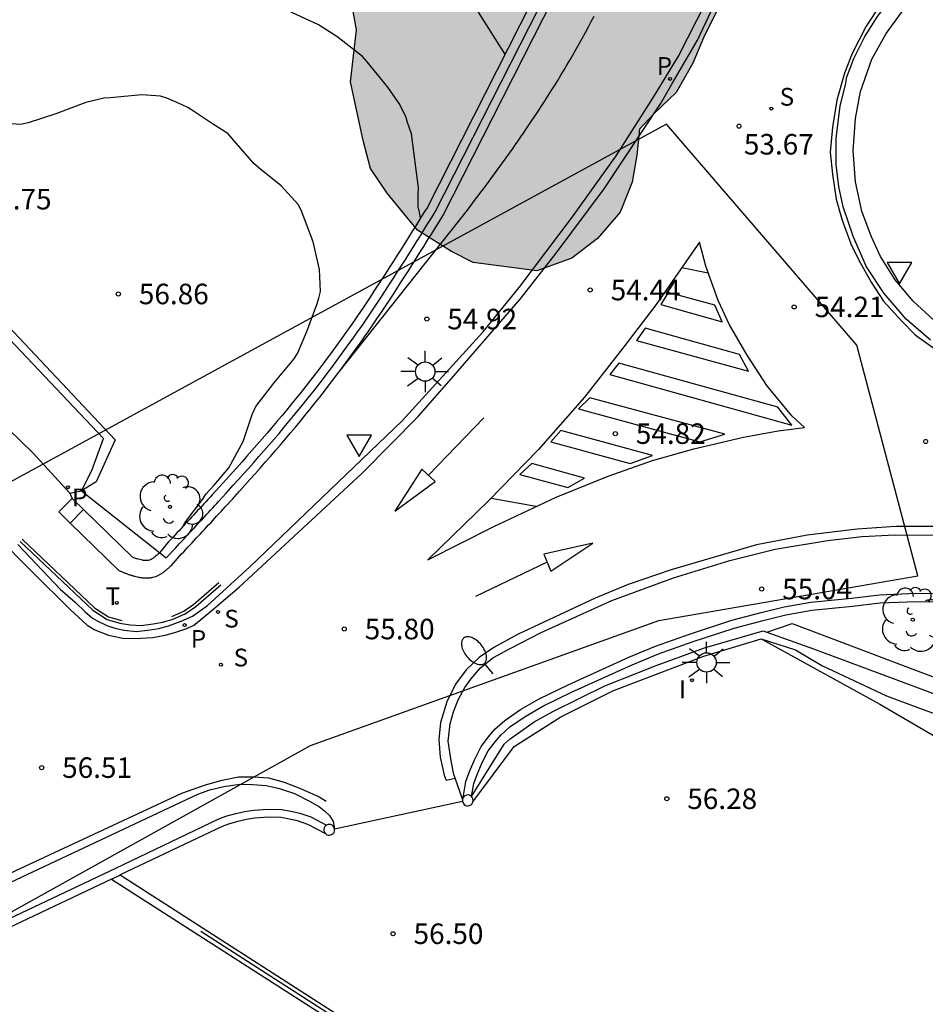
# Model space of a CAD drawing. Units: metres. Extents: x 579593 to 579945, y 4795039 to 4795291.
# Drawn here: x 579704 to 579737, y 4795127 to 4795163 of the extents above; entities that cross this region are included whole.
import ezdxf

# ---------------------------------------------------------------- set-up
doc = ezdxf.new("R2010")
doc.units = ezdxf.units.M
for name, color, linetype in [('020104', 34, 'Continuous'), ('020204', 9, 'Continuous'), ('020308', 9, 'Continuous'), ('060106', 9, 'BARANDILLA'), ('060108', 9, 'Continuous'), ('060113', 4, 'Continuous'), ('060130', 9, 'Continuous'), ('070105', 6, 'Continuous'), ('070106', 6, 'Continuous'), ('070108', 9, 'VALLA'), ('070110', 9, 'Continuous'), ('100105', 3, 'Continuous'), ('100106', 63, 'Continuous'), ('100202', 3, 'Continuous'), ('130101', 9, 'Continuous'), ('210204', 9, 'Continuous'), ('210205', 4, 'Continuous'), ('210304', 9, 'Continuous'), ('210305', 4, 'Continuous'), ('240205', 1, 'Continuous'), ('240305', 1, 'Continuous'), ('250202', 9, 'Continuous'), ('250206', 9, 'Continuous'), ('260101', 9, 'Continuous'), ('260205', 9, 'Continuous'), ('270204', 9, 'Continuous'), ('270304', 9, 'Continuous'), ('990504', 63, 'Continuous')]:
    doc.layers.add(name, color=color, linetype=linetype)
doc.styles.add('ARIAL', font='ARIAL.TTF', dxfattribs={"height": 1})
doc.styles.add('ROMANS', font='romans__.ttf', dxfattribs={"height": 1})
doc.linetypes.add('BARANDILLA', pattern='A,1,[201,DONOSTI.shx,S=0.1,R=0,X=0,Y=0],1', length=2)
doc.linetypes.add('VALLA', pattern='A,1,[200,DONOSTI.shx,S=0.1,R=0,X=0,Y=0],1', length=2)

# ---------------------------------------------------------------- blocks, each defined once
blk = doc.blocks.new('ARBOL')
blk.add_circle((0, 0), 0.0587)
for centre, radius, start, end in [((-0.28, 0.855), 0.3, 359.2878, 173.6078), ((0.097, 0.97), 0.21, 23.1565, 160.4665), ((0.438, 0.881), 0.24, 301.578, 139.328), ((-0.564, 0.381), 0.532, 92.28, 254.58), ((0.656, 0.288), 0.443, 319.8556, 114.7656), ((-0.091, 0.321), 0.12, 119.14, 310.56), ((0.819, -0.249), 0.383, 235.5275, 62.0275), ((-0.556, -0.339), 0.555, 142.64, 266.54), ((-0.039, -0.384), 0.21, 189.64, 323.88), ((0.299, -0.624), 0.532, 224.67, 0.24), ((-0.301, -0.676), 0.45, 213.78, 295.32)]:
    blk.add_arc(centre, radius, start, end)
blk = doc.blocks.new('REIND')
blk.add_circle((0, 0), 0.055)
blk = doc.blocks.new('SETRA')
at = {"linetype": 'Continuous'}
blk.add_lwpolyline([(0.451, 0.26), (-0.45, 0.26), (-0.001, -0.52)], close=True, dxfattribs=at)
blk = doc.blocks.new('PLUVI3')
blk.add_circle((0, 0), 0.055)
blk = doc.blocks.new('FAREDI')
blk.add_line((0, 0), (0.5, 0))
blk.add_lwpolyline([(0.5, 0, 0.159986), (0.538, -0.117, 0.106322), (0.675, -0.238, 0.071006), (0.858, -0.309, 0.057309), (1.099, -0.337, 0.057309), (1.339, -0.309, 0.071006), (1.522, -0.238, 0.106322), (1.659, -0.117, 0.159986), (1.697, 0, 0.159986), (1.659, 0.117, 0.106322), (1.522, 0.238, 0.071006), (1.339, 0.309, 0.057309), (1.099, 0.337, 0.057309), (0.858, 0.309, 0.071006), (0.675, 0.238, 0.106322), (0.538, 0.117, 0.159986)], format="xyb", close=True)
blk = doc.blocks.new('SANEA')
blk.add_circle((0, 0), 0.055)
blk = doc.blocks.new('RETEL')
blk.add_circle((0, 0), 0.055)
blk = doc.blocks.new('FAROLA')
for p, q in [((0, 0.355), (0, 0.755)), ((-0.63, 0.51), (-0.255, 0.245)), ((0.605, 0.49), (0.276, 0.223)), ((-0.355, 0), (-0.895, 0)), ((0.355, 0), (0.855, 0)), ((-0.65, -0.52), (-0.255, -0.24)), ((0, -0.355), (0, -0.755)), ((0.585, -0.52), (0.256, -0.246))]:
    blk.add_line(p, q)
blk.add_circle((0, 0), 0.355)
blk = doc.blocks.new('COTAPU')
blk.add_circle((0, 0), 0.075)

msp = doc.modelspace()

# ---------------------------------------------------------------- hatches: boundary and pattern name
at = {"layer": '990504'}
msp.add_hatch(color=256, dxfattribs=at).paths.add_polyline_path([(579716.427, 4795171.94), (579716.805, 4795172.42), (579717.397, 4795172.972), (579719.461, 4795174.6), (579720.504, 4795175.924), (579722.813, 4795179.153), (579724.007, 4795180.175), (579725.342, 4795180.456), (579726.767, 4795180.161), (579728.268, 4795179.559), (579729.511, 4795178.731), (579730.342, 4795177.773), (579730.878, 4795176.564), (579730.771, 4795174.727), (579730.229, 4795172.945), (579729.916, 4795171.163), (579729.933, 4795170.101), (579730.005, 4795169.023), (579729.761, 4795166.15), (579729.424, 4795164.472), (579728.589, 4795162.763), (579728.197, 4795161.841), (579727.589, 4795160.762), (579726.783, 4795159.995), (579726.251, 4795159.424), (579726.146, 4795158.471), (579725.982, 4795157.488), (579725.537, 4795156.382), (579724.709, 4795155.422), (579723.768, 4795154.706), (579722.492, 4795154.245), (579720.167, 4795154.548), (579719.365, 4795154.952), (579718.127, 4795155.735), (579717.018, 4795157.088), (579716.408, 4795157.986), (579716.139, 4795159.003), (579715.671, 4795161.152), (579715.897, 4795163.058), (579715.697, 4795164.13), (579715.456, 4795164.984), (579715.075, 4795166.103), (579714.943, 4795166.998), (579715.134, 4795168.421), (579715.467, 4795169.465), (579715.807, 4795170.184), (579716.031, 4795170.902)])

# ---------------------------------------------------------------- linework, layer by layer
at = {"layer": '020104', "flags": 128}
for points, elevation in [([(579721.326, 4795162.17), (579721.199, 4795162.38), (579720.098, 4795164.107)], 55.5), ([(579718.233, 4795156.168), (579718.203, 4795156.386), (579718.153, 4795156.583), (579718.15, 4795157.06), (579718.16, 4795157.279), (579717.901, 4795159.254), (579717.754, 4795159.663), (579717.695, 4795159.883), (579717.451, 4795160.362), (579717.034, 4795160.956), (579716.28, 4795161.886), (579716.108, 4795162.085), (579715.17, 4795162.813), (579714.502, 4795163.243), (579713.373, 4795163.761)], 56), ([(579709.526, 4795144.87), (579709.616, 4795145.027), (579710.257, 4795145.874), (579710.385, 4795146.069), (579710.683, 4795146.396), (579711.223, 4795147.035), (579711.747, 4795147.996), (579712.082, 4795148.987), (579712.211, 4795149.275), (579712.864, 4795150.13), (579713.596, 4795151.013), (579713.734, 4795151.218), (579714.082, 4795152.023), (579714.442, 4795153.008), (579714.518, 4795153.244), (579714.571, 4795153.483), (579714.546, 4795154.296), (579714.31, 4795155.306), (579713.869, 4795156.459), (579713.763, 4795156.664), (579713.133, 4795157.345), (579712.331, 4795158), (579712.142, 4795158.163), (579711.346, 4795159.08), (579711.184, 4795159.261), (579710.624, 4795159.617), (579709.928, 4795160.082), (579709.726, 4795160.21), (579709.518, 4795160.313), (579709.147, 4795160.47), (579708.952, 4795160.558), (579708.728, 4795160.633), (579708.041, 4795160.678), (579706.882, 4795160.564), (579706.655, 4795160.554), (579705.989, 4795160.4), (579704.897, 4795159.981), (579703.887, 4795159.651), (579703.599, 4795159.599), (579702.336, 4795159.697)], 56.5)]:
    msp.add_lwpolyline(points, dxfattribs=dict(at, elevation=elevation))
at = {"layer": '060106'}
for points in [[(579703.593, 4795144.345, 57.862), (579706.243, 4795141.826, 57.628), (579706.773, 4795141.482, 57.601), (579707.24, 4795141.359, 57.562), (579707.617, 4795141.296, 57.526), (579708.013, 4795141.271, 57.474), (579708.461, 4795141.33, 57.43), (579708.8, 4795141.394, 57.368), (579709.146, 4795141.486, 57.317), (579709.63, 4795141.697, 57.248), (579710.011, 4795141.966, 57.147), (579710.93, 4795142.758, 57.07)], [(579703.667, 4795144.423, 57.572), (579706.31, 4795141.91, 57.339), (579706.817, 4795141.581, 57.314), (579707.263, 4795141.464, 57.277), (579707.32, 4795141.454, 57.272)], [(579709.14, 4795141.6, 57.035), (579709.578, 4795141.791, 56.972), (579709.946, 4795142.051, 56.873), (579710.861, 4795142.839, 56.797)]]:
    msp.add_polyline3d(points, dxfattribs=at)
at = {"layer": '060108'}
for points in [[(579705.83, 4795146.198, 56.772), (579706.216, 4795146.942, 56.838), (579706.639, 4795148.108, 56.838), (579699.729, 4795155.4, 57.083), (579695.823, 4795158.608, 57.747), (579691.684, 4795161.509, 57.747), (579602.141, 4795210.246, 63.329), (579600.525, 4795211.435, 64.865), (579599.065, 4795212.81, 64.865), (579597.08, 4795215.841, 64.865), (579595.791, 4795219.227, 64.865), (579595.509, 4795226.424, 64.865)], [(579733.82, 4795161.298, 53.446), (579734.082, 4795162.012, 53.372), (579734.489, 4795162.812, 53.302), (579734.949, 4795163.545, 53.193), (579735.454, 4795164.204, 53.103), (579736.19, 4795164.956, 53.03), (579736.979, 4795165.573, 52.923)], [(579703.504, 4795144.234, 56.805), (579705.058, 4795142.603, 56.678), (579705.618, 4795142.107, 56.646), (579705.966, 4795141.772, 56.63), (579706.24, 4795141.539, 56.605), (579706.413, 4795141.443, 56.588), (579706.759, 4795141.264, 56.568), (579707.048, 4795141.172, 56.543), (579707.401, 4795141.097, 56.508), (579707.845, 4795141.05, 56.476), (579708.348, 4795141.104, 56.436), (579708.668, 4795141.155, 56.405), (579709.015, 4795141.253, 56.376), (579709.477, 4795141.422, 56.323), (579709.894, 4795141.615, 56.28), (579710.443, 4795142.005, 56.215), (579711.998, 4795143.411, 55.953), (579717.563, 4795148.755, 55.225), (579720.514, 4795151.998, 54.835), (579721.841, 4795153.629, 54.63), (579723.79, 4795156.22, 54.28), (579725.389, 4795158.454, 54.023), (579726.764, 4795160.589, 53.802), (579727.673, 4795162.093, 53.561), (579728.681, 4795164.076, 53.298)], [(579736.888, 4795151.711, 54.208), (579736.005, 4795152.477, 54.189), (579735.19, 4795153.41, 54.153), (579734.552, 4795154.391, 54.098), (579734.069, 4795155.47, 54.005), (579733.692, 4795156.577, 53.923), (579733.532, 4795157.327, 53.857), (579733.443, 4795158.132, 53.782), (579733.442, 4795159.083, 53.672), (579733.588, 4795160.273, 53.579), (579733.791, 4795161.091, 53.484), (579733.82, 4795161.298, 53.446)], [(579719.506, 4795135.687, 56.299), (579719.459, 4795135.822, 56.291), (579719.356, 4795136.314, 56.257), (579719.245, 4795137.037, 56.154), (579719.325, 4795137.667, 56.061), (579719.448, 4795138.115, 56.002), (579719.608, 4795138.544, 55.949), (579719.857, 4795139.003, 55.877), (579720.07, 4795139.311, 55.808), (579720.426, 4795139.72, 55.756), (579720.882, 4795140.08, 55.687), (579721.492, 4795140.421, 55.61), (579722.654, 4795141.01, 55.481), (579725.229, 4795142.184, 55.282), (579727.494, 4795143.014, 55.149), (579729.552, 4795143.641, 55.03), (579731.213, 4795144.06, 54.946), (579733.129, 4795144.376, 54.868), (579734.393, 4795144.518, 54.797), (579735.581, 4795144.584, 54.764), (579737.567, 4795144.576, 54.731)], [(579720.154, 4795134.817, 56.419), (579721.667, 4795136.843, 56.349), (579723.366, 4795137.93, 56.345), (579725.276, 4795138.873, 56.353), (579726.678, 4795139.418, 56.366), (579728.594, 4795140.147, 56.342), (579730.693, 4795140.78, 56.362)], [(579730.693, 4795140.78, 56.362), (579735.032, 4795138.388, 56.546), (579741.476, 4795134.636, 56.738)], [(579719.771, 4795134.914, 56.339), (579719.506, 4795135.687, 56.299)], [(579702.596, 4795131.572, 56.781), (579710.088, 4795135.094, 56.458), (579710.528, 4795135.257, 56.444), (579711.044, 4795135.381, 56.426), (579711.628, 4795135.464, 56.415), (579712.095, 4795135.457, 56.405), (579712.591, 4795135.42, 56.396), (579713.074, 4795135.307, 56.389), (579713.621, 4795135.126, 56.382), (579714.177, 4795134.841, 56.389), (579714.545, 4795134.63, 56.39), (579714.725, 4795134.492, 56.394), (579714.912, 4795134.316, 56.401), (579715.039, 4795134.102, 56.401), (579715.09, 4795133.834, 56.401)]]:
    msp.add_polyline3d(points, dxfattribs=at)
at = {"layer": '060113'}
for points in [[(579702.692, 4795144.576, 56.755), (579704.018, 4795143.247, 56.651), (579705.414, 4795141.851, 56.53), (579706.047, 4795141.28, 56.475), (579706.325, 4795141.114, 56.436), (579706.824, 4795140.911, 56.381), (579707.352, 4795140.808, 56.354), (579707.78, 4795140.794, 56.301), (579708.447, 4795140.827, 56.258), (579708.9, 4795140.91, 56.229), (579709.279, 4795141.023, 56.192), (579709.653, 4795141.143, 56.157), (579709.934, 4795141.273, 56.133), (579710.463, 4795141.708, 56.087), (579711.603, 4795142.672, 55.957), (579716.103, 4795146.839, 55.339), (579718.15, 4795148.917, 55.074), (579719.457, 4795150.395, 54.888), (579721.879, 4795153.204, 54.554), (579723.199, 4795154.89, 54.36), (579724.955, 4795157.245, 54.082), (579727.014, 4795160.352, 53.75), (579727.431, 4795161.072, 53.641), (579728.371, 4795162.679, 53.437), (579729.671, 4795165.458, 53.104)], [(579688.221, 4795163.775, 57.887), (579691.8, 4795161.829, 57.659), (579695.939, 4795158.928, 57.659), (579699.845, 4795155.72, 56.995), (579707.069, 4795148.065, 56.811), (579706.365, 4795146.523, 56.811), (579705.83, 4795146.198, 56.772)], [(579737.163, 4795144.884, 54.663), (579735.624, 4795144.895, 54.712), (579734.212, 4795144.795, 54.757), (579732.379, 4795144.567, 54.801), (579730.524, 4795144.218, 54.889), (579727.407, 4795143.31, 55.055), (579725.829, 4795142.767, 55.142), (579724.626, 4795142.273, 55.257), (579721.81, 4795140.947, 55.475), (579720.919, 4795140.465, 55.57), (579720.375, 4795140.098, 55.645), (579719.9, 4795139.651, 55.727), (579719.516, 4795139.119, 55.82), (579719.194, 4795138.481, 55.882), (579718.961, 4795137.717, 55.992), (579718.91, 4795137.103, 56.069), (579718.953, 4795136.448, 56.129), (579719.106, 4795135.788, 56.208), (579719.175, 4795135.608, 56.21), (579719.506, 4795135.687, 56.221)]]:
    msp.add_polyline3d(points, dxfattribs=at)
at = {"layer": '060130'}
msp.add_polyline3d([(579705.402, 4795146.111, 56.879), (579705.489, 4795145.919, 56.875)], dxfattribs=at)
at = {"layer": '070105'}
for points in [[(579723.991, 4795167.422, 53.452), (579718.473, 4795156.548, 54.796), (579718.362, 4795156.374, 54.818), (579718.222, 4795156.15, 54.839), (579718.083, 4795155.927, 54.861), (579717.943, 4795155.704, 54.882), (579717.804, 4795155.481, 54.904), (579717.664, 4795155.258, 54.925), (579717.524, 4795155.036, 54.947), (579717.384, 4795154.814, 54.968), (579717.243, 4795154.593, 54.99), (579717.102, 4795154.372, 55.012), (579716.961, 4795154.151, 55.033), (579716.819, 4795153.932, 55.055), (579716.676, 4795153.713, 55.077), (579716.533, 4795153.495, 55.099), (579716.389, 4795153.277, 55.121), (579716.244, 4795153.06, 55.143), (579716.099, 4795152.844, 55.165), (579715.952, 4795152.629, 55.187), (579715.805, 4795152.415, 55.209), (579715.657, 4795152.202, 55.231), (579715.507, 4795151.99, 55.253), (579715.357, 4795151.779, 55.275), (579715.041, 4795151.342, 55.322), (579714.719, 4795150.909, 55.368), (579714.552, 4795150.687, 55.392), (579714.383, 4795150.466, 55.417), (579714.213, 4795150.246, 55.441), (579714.041, 4795150.027, 55.466), (579713.867, 4795149.808, 55.491), (579713.693, 4795149.591, 55.517), (579713.517, 4795149.374, 55.542), (579713.34, 4795149.158, 55.568), (579713.161, 4795148.943, 55.595), (579712.982, 4795148.729, 55.621), (579712.801, 4795148.515, 55.649), (579712.62, 4795148.303, 55.676), (579712.437, 4795148.091, 55.704), (579712.254, 4795147.879, 55.733), (579712.07, 4795147.668, 55.762), (579711.885, 4795147.458, 55.792), (579711.699, 4795147.249, 55.822), (579711.512, 4795147.04, 55.854), (579711.325, 4795146.831, 55.885), (579711.137, 4795146.623, 55.918), (579710.874, 4795146.333, 55.964), (579710.61, 4795146.044, 56.012), (579710.535, 4795145.962, 56.026), (579710.46, 4795145.88, 56.04), (579710.384, 4795145.798, 56.054), (579710.309, 4795145.716, 56.068), (579710.234, 4795145.634, 56.082), (579710.159, 4795145.553, 56.096), (579710.083, 4795145.471, 56.11), (579710.008, 4795145.389, 56.125), (579709.932, 4795145.308, 56.139), (579709.857, 4795145.226, 56.154), (579709.781, 4795145.145, 56.168), (579709.705, 4795145.063, 56.183), (579709.63, 4795144.982, 56.198), (579709.554, 4795144.9, 56.212), (579709.478, 4795144.819, 56.227), (579709.402, 4795144.737, 56.242), (579709.326, 4795144.656, 56.257), (579709.25, 4795144.574, 56.271), (579709.174, 4795144.493, 56.286), (579709.098, 4795144.411, 56.301), (579709.022, 4795144.33, 56.316), (579708.946, 4795144.248, 56.331), (579708.703, 4795143.937, 56.433), (579708.695, 4795143.931, 56.435)], [(579715.259, 4795150.546, 55.366), (579715.565, 4795150.957, 55.322), (579715.885, 4795151.4, 55.275), (579716.038, 4795151.614, 55.253), (579716.189, 4795151.829, 55.231), (579716.34, 4795152.045, 55.209), (579716.489, 4795152.262, 55.187), (579716.637, 4795152.48, 55.165), (579716.784, 4795152.698, 55.143), (579716.93, 4795152.917, 55.121), (579717.076, 4795153.137, 55.099), (579717.22, 4795153.357, 55.077), (579717.364, 4795153.578, 55.055), (579717.507, 4795153.799, 55.033), (579717.649, 4795154.021, 55.012), (579717.791, 4795154.243, 54.99), (579717.933, 4795154.466, 54.968), (579718.074, 4795154.689, 54.947), (579718.214, 4795154.912, 54.925), (579718.354, 4795155.135, 54.904), (579718.494, 4795155.359, 54.882), (579718.634, 4795155.583, 54.861), (579718.774, 4795155.806, 54.839), (579718.913, 4795156.03, 54.818), (579719.053, 4795156.254, 54.796), (579724.571, 4795167.128, 53.452)], [(579705.423, 4795145.013, 56.838), (579707.195, 4795143.282, 56.683), (579707.22, 4795143.271, 56.679), (579707.246, 4795143.261, 56.676), (579707.271, 4795143.25, 56.672), (579707.297, 4795143.24, 56.668), (579707.323, 4795143.229, 56.665), (579707.348, 4795143.219, 56.661), (579707.374, 4795143.208, 56.657), (579707.399, 4795143.198, 56.654), (579707.425, 4795143.188, 56.65), (579707.451, 4795143.178, 56.646), (579707.477, 4795143.168, 56.642), (579707.503, 4795143.158, 56.639), (579707.529, 4795143.148, 56.635), (579707.555, 4795143.139, 56.631), (579707.581, 4795143.13, 56.627), (579707.607, 4795143.121, 56.623), (579707.634, 4795143.112, 56.619), (579707.66, 4795143.104, 56.615), (579707.687, 4795143.095, 56.611), (579707.714, 4795143.087, 56.607), (579707.741, 4795143.08, 56.603), (579707.768, 4795143.073, 56.599), (579707.823, 4795143.059, 56.591), (579707.879, 4795143.046, 56.583), (579707.907, 4795143.04, 56.578), (579707.935, 4795143.035, 56.574), (579707.963, 4795143.029, 56.57), (579707.992, 4795143.025, 56.565), (579708.02, 4795143.021, 56.561), (579708.049, 4795143.017, 56.556), (579708.077, 4795143.014, 56.552), (579708.106, 4795143.011, 56.547), (579708.135, 4795143.009, 56.543), (579708.163, 4795143.008, 56.538), (579708.191, 4795143.007, 56.534), (579708.22, 4795143.007, 56.529), (579708.248, 4795143.008, 56.525), (579708.276, 4795143.009, 56.52), (579708.304, 4795143.011, 56.516), (579708.332, 4795143.014, 56.511), (579708.359, 4795143.017, 56.507), (579708.387, 4795143.021, 56.502), (579708.414, 4795143.026, 56.498), (579708.44, 4795143.032, 56.494), (579708.496, 4795143.047, 56.484), (579708.551, 4795143.065, 56.476), (579708.579, 4795143.076, 56.471), (579708.607, 4795143.088, 56.466), (579708.634, 4795143.1, 56.462), (579708.661, 4795143.114, 56.457), (579708.688, 4795143.128, 56.453), (579708.715, 4795143.144, 56.448), (579708.741, 4795143.159, 56.444), (579708.767, 4795143.176, 56.439), (579708.793, 4795143.193, 56.435), (579708.819, 4795143.211, 56.43), (579708.844, 4795143.23, 56.426), (579708.869, 4795143.249, 56.422), (579708.895, 4795143.268, 56.417), (579708.919, 4795143.288, 56.413), (579708.944, 4795143.308, 56.409), (579708.969, 4795143.329, 56.404), (579708.994, 4795143.349, 56.4), (579709.018, 4795143.37, 56.396), (579709.043, 4795143.391, 56.392), (579709.067, 4795143.413, 56.387), (579709.092, 4795143.434, 56.383), (579709.116, 4795143.455, 56.379), (579709.422, 4795143.805, 56.331), (579709.498, 4795143.887, 56.316), (579709.574, 4795143.968, 56.301), (579709.65, 4795144.05, 56.286), (579709.726, 4795144.131, 56.271), (579709.802, 4795144.213, 56.257), (579709.878, 4795144.294, 56.242), (579709.954, 4795144.376, 56.227), (579710.03, 4795144.458, 56.212), (579710.106, 4795144.539, 56.198), (579710.182, 4795144.621, 56.183), (579710.257, 4795144.703, 56.168), (579710.333, 4795144.784, 56.154), (579710.409, 4795144.866, 56.139), (579710.485, 4795144.948, 56.125), (579710.561, 4795145.03, 56.11), (579710.636, 4795145.112, 56.096), (579710.712, 4795145.194, 56.082), (579710.787, 4795145.276, 56.068), (579710.863, 4795145.358, 56.054), (579710.939, 4795145.44, 56.04), (579711.014, 4795145.523, 56.026), (579711.089, 4795145.605, 56.012), (579711.355, 4795145.895, 55.964), (579711.619, 4795146.187, 55.918), (579711.808, 4795146.396, 55.885), (579711.997, 4795146.606, 55.854), (579712.184, 4795146.817, 55.822), (579712.372, 4795147.028, 55.792), (579712.558, 4795147.24, 55.762), (579712.744, 4795147.452, 55.733), (579712.929, 4795147.666, 55.704), (579713.113, 4795147.88, 55.676), (579713.297, 4795148.095, 55.649), (579713.479, 4795148.31, 55.621), (579713.661, 4795148.527, 55.595), (579713.841, 4795148.745, 55.568), (579714.02, 4795148.963, 55.542), (579714.198, 4795149.182, 55.517), (579714.375, 4795149.403, 55.491), (579714.551, 4795149.624, 55.466), (579714.725, 4795149.846, 55.441), (579714.898, 4795150.07, 55.417), (579715.07, 4795150.294, 55.392), (579715.24, 4795150.52, 55.368), (579715.259, 4795150.546, 55.366)], [(579705.489, 4795145.919, 56.875), (579705.004, 4795145.423, 56.875), (579705.423, 4795145.013, 56.838)], [(579705.908, 4795145.51, 56.838), (579705.489, 4795145.919, 56.875)], [(579705.908, 4795145.51, 56.838), (579705.423, 4795145.013, 56.838)], [(579708.695, 4795143.931, 56.435), (579708.683, 4795143.921, 56.436), (579708.654, 4795143.895, 56.441), (579708.63, 4795143.873, 56.446), (579708.609, 4795143.857, 56.449), (579708.591, 4795143.841, 56.452), (579708.572, 4795143.825, 56.455), (579708.547, 4795143.804, 56.46), (579708.522, 4795143.784, 56.464), (579708.509, 4795143.773, 56.466), (579708.494, 4795143.763, 56.469), (579708.464, 4795143.74, 56.474), (579708.443, 4795143.724, 56.478), (579708.424, 4795143.712, 56.48), (579708.413, 4795143.704, 56.483), (579708.398, 4795143.696, 56.485), (579708.383, 4795143.687, 56.488), (579708.372, 4795143.681, 56.489), (579708.356, 4795143.673, 56.492), (579708.338, 4795143.666, 56.495), (579708.316, 4795143.659, 56.498), (579708.278, 4795143.649, 56.505), (579708.262, 4795143.648, 56.507), (579708.24, 4795143.646, 56.511), (579708.223, 4795143.645, 56.514), (579708.2, 4795143.644, 56.518), (579708.183, 4795143.645, 56.52), (579708.157, 4795143.646, 56.524), (579708.14, 4795143.648, 56.527), (579708.122, 4795143.65, 56.53), (579708.104, 4795143.652, 56.533), (579708.069, 4795143.657, 56.539), (579708.053, 4795143.661, 56.541), (579708.025, 4795143.666, 56.545), (579708.012, 4795143.668, 56.548), (579707.968, 4795143.679, 56.554), (579707.921, 4795143.691, 56.561), (579707.872, 4795143.704, 56.568), (579707.848, 4795143.712, 56.571), (579707.822, 4795143.72, 56.575), (579707.805, 4795143.725, 56.578), (579707.695, 4795143.764, 56.594), (579705.908, 4795145.51, 56.838)], [(579719.798, 4795134.98, 56.558), (579719.895, 4795135.56, 56.553), (579720.026, 4795135.931, 56.552), (579720.217, 4795136.384, 56.552), (579720.452, 4795136.845, 56.552), (579720.728, 4795137.199, 56.552), (579720.953, 4795137.471, 56.53), (579721.322, 4795137.793, 56.501), (579721.897, 4795138.198, 56.493), (579722.574, 4795138.587, 56.471), (579723.632, 4795139.098, 56.44), (579725.856, 4795140.105, 56.366), (579726.831, 4795140.518, 56.343), (579728.079, 4795140.955, 56.317), (579729.629, 4795141.458, 56.277), (579730.698, 4795141.747, 56.253), (579731.535, 4795141.952, 56.191), (579732.509, 4795142.121, 56.17), (579734, 4795142.274, 56.164), (579735.027, 4795142.396, 56.133), (579736.357, 4795142.447, 56.108), (579737.78, 4795142.427, 56.09)], [(579720.106, 4795135.008, 56.557), (579720.187, 4795135.485, 56.553), (579720.306, 4795135.823, 56.552), (579720.489, 4795136.257, 56.552), (579720.706, 4795136.683, 56.552), (579720.962, 4795137.011, 56.552), (579721.169, 4795137.261, 56.53), (579721.508, 4795137.557, 56.501), (579722.059, 4795137.945, 56.493), (579722.714, 4795138.322, 56.471), (579723.759, 4795138.826, 56.44), (579725.976, 4795139.83, 56.366), (579726.939, 4795140.238, 56.343), (579728.175, 4795140.671, 56.317), (579729.714, 4795141.17, 56.277), (579730.773, 4795141.456, 56.253), (579731.597, 4795141.658, 56.191), (579732.55, 4795141.824, 56.17), (579734.033, 4795141.976, 56.164), (579735.05, 4795142.097, 56.133), (579736.361, 4795142.147, 56.108), (579737.769, 4795142.127, 56.09)], [(579698.096, 4795128.137, 57.875), (579707.085, 4795132.398, 57.875), (579710.857, 4795134.192, 57.887), (579711.116, 4795134.291, 57.887), (579711.43, 4795134.375, 57.887), (579711.812, 4795134.461, 57.887), (579712.121, 4795134.514, 57.887), (579712.663, 4795134.553, 57.887), (579713.166, 4795134.542, 57.887), (579713.554, 4795134.468, 57.887), (579713.818, 4795134.41, 57.887), (579714.229, 4795134.267, 57.887), (579714.799, 4795133.969, 57.887)], [(579714.767, 4795133.648, 57.887), (579714.11, 4795133.991, 57.887), (579713.736, 4795134.121, 57.887), (579713.494, 4795134.174, 57.887), (579713.134, 4795134.243, 57.887), (579712.671, 4795134.253, 57.887), (579712.157, 4795134.216, 57.887), (579711.87, 4795134.167, 57.887), (579711.502, 4795134.084, 57.887), (579711.209, 4795134.005, 57.887), (579710.975, 4795133.916, 57.887), (579707.254, 4795132.146, 57.875)], [(579706.936, 4795131.995, 57.875), (579707.214, 4795132.127, 57.875), (579707.254, 4795132.146, 57.875)], [(579707.254, 4795132.146, 57.875), (579724.785, 4795120.887, 57.825)], [(579706.936, 4795131.995, 57.875), (579698.225, 4795127.866, 57.875), (579698.096, 4795128.137, 57.875)], [(579706.936, 4795131.995, 57.875), (579716.212, 4795126.037, 57.849)]]:
    msp.add_polyline3d(points, dxfattribs=at)
at = {"layer": '070106'}
for points in [[(579705.402, 4795146.111, 56.879), (579704.05, 4795147.579, 56.877)], [(579715.09, 4795133.834, 56.334), (579719.767, 4795134.841, 56.334)]]:
    msp.add_polyline3d(points, dxfattribs=at)
at = {"layer": '070108'}
for points in [[(579708.695, 4795143.931, 56.667), (579708.936, 4795143.74, 56.649), (579709.269, 4795144.1, 56.316), (579709.345, 4795144.181, 56.301), (579709.421, 4795144.263, 56.286), (579709.497, 4795144.344, 56.271), (579709.573, 4795144.426, 56.257), (579709.649, 4795144.507, 56.242), (579709.725, 4795144.589, 56.227), (579709.801, 4795144.67, 56.212), (579709.877, 4795144.752, 56.198), (579709.953, 4795144.834, 56.183), (579710.028, 4795144.915, 56.168), (579710.104, 4795144.997, 56.154), (579710.18, 4795145.079, 56.139), (579710.255, 4795145.16, 56.125), (579710.331, 4795145.242, 56.11), (579710.407, 4795145.324, 56.096), (579710.482, 4795145.406, 56.082), (579710.558, 4795145.488, 56.068), (579710.633, 4795145.57, 56.054), (579710.708, 4795145.652, 56.04), (579710.784, 4795145.734, 56.026), (579710.859, 4795145.816, 56.012), (579711.124, 4795146.106, 55.964), (579711.387, 4795146.397, 55.918), (579711.576, 4795146.605, 55.885), (579711.764, 4795146.814, 55.854), (579711.951, 4795147.024, 55.822), (579712.137, 4795147.235, 55.792), (579712.323, 4795147.446, 55.762), (579712.508, 4795147.658, 55.733), (579712.693, 4795147.87, 55.704), (579712.876, 4795148.083, 55.676), (579713.059, 4795148.297, 55.649), (579713.24, 4795148.512, 55.621), (579713.421, 4795148.727, 55.595), (579713.6, 4795148.944, 55.568), (579713.778, 4795149.161, 55.542), (579713.955, 4795149.379, 55.517), (579714.131, 4795149.598, 55.491), (579714.306, 4795149.818, 55.466), (579714.479, 4795150.038, 55.441), (579714.65, 4795150.26, 55.417), (579714.821, 4795150.483, 55.392), (579714.989, 4795150.707, 55.368), (579715.313, 4795151.142, 55.322), (579715.631, 4795151.582, 55.275), (579715.783, 4795151.795, 55.253), (579715.933, 4795152.008, 55.231), (579716.083, 4795152.223, 55.209), (579716.231, 4795152.439, 55.187), (579716.378, 4795152.655, 55.165), (579716.525, 4795152.872, 55.143), (579716.67, 4795153.09, 55.121), (579716.815, 4795153.309, 55.099), (579716.959, 4795153.528, 55.077), (579717.102, 4795153.748, 55.055), (579717.244, 4795153.969, 55.033), (579717.386, 4795154.19, 55.012), (579717.528, 4795154.411, 54.99), (579717.669, 4795154.633, 54.968), (579717.809, 4795154.856, 54.947), (579717.95, 4795155.078, 54.925), (579718.09, 4795155.301, 54.904), (579718.229, 4795155.525, 54.882), (579718.369, 4795155.748, 54.861), (579718.509, 4795155.972, 54.839), (579718.648, 4795156.196, 54.818), (579718.774, 4795156.395, 54.796), (579724.292, 4795167.269, 53.45)], [(579704.05, 4795147.579, 56.877), (579703.17, 4795148.45, 56.877)], [(579705.402, 4795146.111, 56.879), (579705.83, 4795146.198, 56.879)], [(579705.83, 4795146.198, 56.879), (579708.695, 4795143.931, 56.667)], [(579720.106, 4795135.008, 56.879), (579721.301, 4795136.925, 56.879), (579721.516, 4795137.128, 56.879), (579722.398, 4795137.749, 56.879), (579723.104, 4795138.137, 56.879), (579724.983, 4795139.064, 56.906), (579726.86, 4795139.801, 56.969), (579728.625, 4795140.453, 56.988), (579730.769, 4795141.07, 57.009), (579730.898, 4795141.024, 57.014)], [(579730.898, 4795141.024, 57.014), (579732.608, 4795140.412, 57.08), (579738.202, 4795138.335, 57.383), (579746.858, 4795134.972, 57.689), (579749.89, 4795133.79, 57.82), (579754.076, 4795131.748, 56.691), (579756.185, 4795130.504, 56.705), (579757.587, 4795129.678, 58.444)], [(579710.204, 4795130.082, 57.884), (579724.705, 4795120.763, 57.884)]]:
    msp.add_polyline3d(points, dxfattribs=at)
at = {"layer": '070110'}
for points in [[(579719.771, 4795134.914, 58.923), (579719.766, 4795134.894, 58.923), (579719.766, 4795134.844, 58.923), (579719.767, 4795134.841, 58.923)], [(579719.798, 4795134.98, 58.923), (579719.778, 4795134.942, 58.923), (579719.771, 4795134.914, 58.923)], [(579720.106, 4795135.008, 58.923), (579720.068, 4795135.04, 58.923), (579720.023, 4795135.061, 58.923), (579719.974, 4795135.069, 58.923), (579719.924, 4795135.066, 58.923), (579719.877, 4795135.05, 58.923), (579719.835, 4795135.023, 58.923), (579719.798, 4795134.98, 58.923)], [(579720.154, 4795134.817, 58.923), (579720.156, 4795134.823, 58.923), (579720.162, 4795134.873, 58.923), (579720.155, 4795134.922, 58.923), (579720.136, 4795134.968, 58.923), (579720.106, 4795135.008, 58.923)], [(579719.767, 4795134.841, 58.923), (579719.779, 4795134.796, 58.923), (579719.803, 4795134.753, 58.923), (579719.838, 4795134.717, 58.923), (579719.88, 4795134.69, 58.923), (579719.928, 4795134.676, 58.923), (579719.977, 4795134.673, 58.923), (579720.026, 4795134.683, 58.923), (579720.071, 4795134.704, 58.923), (579720.109, 4795134.736, 58.923), (579720.138, 4795134.777, 58.923)], [(579720.138, 4795134.777, 58.923), (579720.154, 4795134.817, 58.923)], [(579714.799, 4795133.969, 58.952), (579714.768, 4795133.949, 58.952), (579714.734, 4795133.912, 58.952), (579714.711, 4795133.868, 58.952), (579714.699, 4795133.82, 58.952), (579714.699, 4795133.77, 58.952), (579714.712, 4795133.722, 58.952), (579714.736, 4795133.679, 58.952), (579714.767, 4795133.648, 58.952)], [(579715.09, 4795133.834, 58.952), (579715.069, 4795133.894, 58.952), (579715.039, 4795133.934, 58.952), (579715.001, 4795133.966, 58.952), (579714.956, 4795133.987, 58.952), (579714.907, 4795133.995, 58.952), (579714.857, 4795133.992, 58.952), (579714.799, 4795133.969, 58.952)], [(579715.071, 4795133.703, 58.952), (579715.089, 4795133.749, 58.952), (579715.095, 4795133.799, 58.952), (579715.09, 4795133.834, 58.952)], [(579714.767, 4795133.648, 58.952), (579714.771, 4795133.643, 58.952), (579714.813, 4795133.616, 58.952), (579714.861, 4795133.602, 58.952), (579714.91, 4795133.599, 58.952), (579714.959, 4795133.609, 58.952), (579715.004, 4795133.63, 58.952), (579715.042, 4795133.662, 58.952), (579715.071, 4795133.703, 58.952)]]:
    msp.add_polyline3d(points, dxfattribs=at)
at = {"layer": '100105'}
for points in [[(579737.019, 4795152.422, 54.296), (579736.254, 4795153.133, 54.274), (579735.595, 4795153.915, 54.244), (579735.065, 4795154.764, 54.203), (579734.716, 4795155.508, 54.145), (579734.373, 4795156.423, 54.067), (579734.143, 4795157.497, 53.949), (579734.063, 4795158.637, 53.84), (579734.148, 4795159.818, 53.733), (579734.329, 4795160.799, 53.607), (579734.746, 4795161.979, 53.485), (579735.27, 4795162.919, 53.357), (579735.87, 4795163.74, 53.264), (579736.42, 4795164.352, 53.168), (579737.069, 4795164.876, 53.102)], [(579715.259, 4795150.546, 55.431), (579719.952, 4795156.458, 54.717), (579720.051, 4795156.591, 54.7), (579720.15, 4795156.724, 54.682), (579720.249, 4795156.857, 54.665), (579720.348, 4795156.99, 54.648), (579720.447, 4795157.123, 54.63), (579720.546, 4795157.256, 54.613), (579720.645, 4795157.389, 54.596), (579720.744, 4795157.523, 54.578), (579720.842, 4795157.656, 54.561), (579720.94, 4795157.79, 54.544), (579721.038, 4795157.924, 54.526), (579721.136, 4795158.058, 54.509), (579721.233, 4795158.192, 54.492), (579721.33, 4795158.326, 54.474), (579721.427, 4795158.461, 54.457), (579721.524, 4795158.596, 54.44), (579721.619, 4795158.731, 54.423), (579721.715, 4795158.867, 54.405), (579721.81, 4795159.002, 54.388), (579721.905, 4795159.139, 54.371), (579721.999, 4795159.275, 54.354), (579722.092, 4795159.412, 54.336), (579722.312, 4795159.736, 54.296), (579722.528, 4795160.062, 54.255), (579722.652, 4795160.251, 54.232), (579722.774, 4795160.44, 54.209), (579722.896, 4795160.63, 54.185), (579723.016, 4795160.821, 54.162), (579723.135, 4795161.013, 54.138), (579723.254, 4795161.205, 54.115), (579723.371, 4795161.398, 54.091), (579723.487, 4795161.591, 54.067), (579723.602, 4795161.786, 54.044), (579723.716, 4795161.98, 54.02), (579723.828, 4795162.176, 53.996), (579723.94, 4795162.372, 53.971), (579724.051, 4795162.568, 53.947), (579724.161, 4795162.765, 53.922), (579724.269, 4795162.963, 53.898), (579724.377, 4795163.161, 53.872), (579724.483, 4795163.36, 53.847), (579724.588, 4795163.559, 53.822)], [(579730.898, 4795141.024, 56.282), (579731.829, 4795141.343, 56.264), (579740.495, 4795138.059, 56.837), (579744.847, 4795136.468, 57.062), (579749.295, 4795134.914, 57.117), (579751.971, 4795133.64, 57.24), (579757.67, 4795130.753, 57.341)], [(579730.693, 4795140.78, 56.362), (579731.957, 4795140.375, 56.565), (579732.91, 4795139.803, 56.61), (579735.279, 4795138.696, 56.753), (579736.486, 4795138.25, 56.851), (579740.797, 4795136.681, 56.975), (579743.706, 4795135.528, 56.971)]]:
    msp.add_polyline3d(points, dxfattribs=at)
at = {"layer": '100106', "elevation": 60.019, "flags": 128}
msp.add_lwpolyline([(579729.424, 4795164.472), (579728.589, 4795162.763), (579728.197, 4795161.841), (579727.589, 4795160.762), (579726.783, 4795159.995), (579726.251, 4795159.424), (579726.146, 4795158.471), (579725.982, 4795157.488), (579725.537, 4795156.382), (579724.709, 4795155.422), (579723.768, 4795154.706), (579722.492, 4795154.245), (579720.167, 4795154.548), (579719.365, 4795154.952), (579718.127, 4795155.735), (579717.018, 4795157.088), (579716.408, 4795157.986), (579716.139, 4795159.003), (579715.671, 4795161.152), (579715.897, 4795163.058), (579715.697, 4795164.13)], dxfattribs=at)
at = {"layer": '130101'}
for points in [[(579727.234, 4795159.605, 0), (579689.188, 4795138.871, 0), (579596.4, 4795060.887, 0), (579594.251, 4795059.763, 0)], [(579615.993, 4795040.26, 0), (579632.745, 4795061.395, 0), (579650.817, 4795078.378, 0), (579667.443, 4795096.808, 0), (579690.824, 4795115.568, 0), (579695.687, 4795118.861, 0), (579696.472, 4795127.016, 0), (579714.212, 4795136.881, 0), (579726.955, 4795141.454, 0), (579736.43, 4795143.087, 0), (579734.202, 4795151.524, 0), (579727.234, 4795159.605, 0)]]:
    msp.add_polyline3d(points, dxfattribs=at)
at = {"layer": '260101'}
for points in [[(579737.413, 4795165.993, 52.787), (579736.567, 4795165.466, 52.862), (579735.727, 4795164.732, 52.947), (579735.06, 4795163.982, 53.032), (579734.54, 4795163.192, 53.142), (579734.02, 4795162.188, 53.251), (579733.747, 4795161.469, 53.321), (579733.461, 4795160.484, 53.428), (579733.301, 4795159.493, 53.547), (579733.223, 4795158.583, 53.637), (579733.307, 4795157.778, 53.738), (579733.445, 4795156.86, 53.812), (579733.647, 4795156.128, 53.879), (579733.977, 4795155.231, 53.939), (579734.275, 4795154.629, 54), (579734.718, 4795153.821, 54.037), (579735.174, 4795153.131, 54.061), (579735.831, 4795152.415, 54.082), (579736.324, 4795151.906, 54.109), (579737.221, 4795151.266, 54.128)], [(579728.436, 4795155.288, 54.133), (579726.853, 4795153.009, 54.414), (579725.676, 4795151.464, 54.575), (579724.228, 4795149.615, 54.771), (579722.551, 4795147.709, 54.987), (579720.74, 4795145.835, 55.214), (579718.504, 4795143.665, 55.5), (579720.917, 4795144.887, 55.276), (579723.2, 4795145.964, 55.097), (579725.096, 4795146.732, 54.963), (579726.723, 4795147.304, 54.843), (579728.237, 4795147.729, 54.751), (579730.046, 4795148.154, 54.654), (579731.322, 4795148.39, 54.591), (579732.282, 4795148.506, 54.535), (579731.814, 4795148.936, 54.538), (579730.898, 4795150.046, 54.482), (579730.182, 4795151.152, 54.403), (579729.54, 4795152.261, 54.349), (579729.118, 4795153.156, 54.307), (579728.672, 4795154.413, 54.213), (579728.436, 4795155.288, 54.133)], [(579727.792, 4795154.361, 54.247), (579728.761, 4795154.163, 54.232)], [(579727.025, 4795153.013, 54.369), (579729.274, 4795152.382, 54.341), (579728.996, 4795152.984, 54.301), (579727.296, 4795153.455, 54.329), (579727.025, 4795153.013, 54.369)], [(579726.135, 4795151.689, 54.515), (579730.232, 4795150.566, 54.45), (579729.9, 4795151.184, 54.408), (579726.455, 4795152.143, 54.473), (579726.135, 4795151.689, 54.515)], [(579725.16, 4795150.454, 54.663), (579731.814, 4795148.593, 54.565), (579731.308, 4795149.253, 54.525), (579725.486, 4795150.869, 54.623), (579725.16, 4795150.454, 54.663)], [(579724.019, 4795149.188, 54.797), (579728.447, 4795147.99, 54.729), (579729.373, 4795148.265, 54.689), (579724.433, 4795149.602, 54.757), (579724.019, 4795149.188, 54.797)], [(579718.523, 4795146.766, 55.252), (579720.546, 4795148.861, 54.998)], [(579722.997, 4795147.984, 54.932), (579725.899, 4795147.189, 54.888), (579726.723, 4795147.488, 54.847), (579723.372, 4795148.398, 54.891), (579722.997, 4795147.984, 54.932)], [(579721.873, 4795146.797, 55.059), (579723.627, 4795146.321, 55.029), (579724.238, 4795146.662, 54.989), (579722.303, 4795147.194, 55.02), (579721.873, 4795146.797, 55.059)], [(579718.278, 4795146.992, 55.248), (579717.292, 4795145.448, 55.418), (579718.771, 4795146.537, 55.257), (579718.278, 4795146.992, 55.248)], [(579722.462, 4795145.616, 55.155), (579720.819, 4795145.917, 55.204)], [(579722.75, 4795143.877, 55.255), (579723.004, 4795143.259, 55.267), (579724.544, 4795144.276, 55.118), (579722.75, 4795143.877, 55.255)], [(579722.872, 4795143.581, 55.261), (579720.249, 4795142.333, 55.509)], [(579695.922, 4795127.703, 56.711), (579695.952, 4795127.981, 56.74), (579696.087, 4795128.405, 56.795), (579696.286, 4795128.8, 56.784), (579696.532, 4795129.026, 56.78), (579696.884, 4795129.206, 56.773), (579699.415, 4795130.419, 56.738), (579703.413, 4795132.29, 56.615), (579709.504, 4795135.133, 56.351), (579710.371, 4795135.44, 56.318), (579710.982, 4795135.617, 56.284), (579711.582, 4795135.734, 56.273), (579712.144, 4795135.734, 56.266), (579712.669, 4795135.697, 56.258), (579713.245, 4795135.538, 56.247), (579713.85, 4795135.312, 56.248), (579714.527, 4795135.002, 56.259), (579714.785, 4795134.842, 56.261)]]:
    msp.add_polyline3d(points, dxfattribs=at)

# ---------------------------------------------------------------- block references
at = {"layer": '020204', "rotation": 359.9987685839998}
for p in [(579729.882, 4795159.532, 53.671), (579707.183, 4795153.395, 56.856), (579724.443, 4795153.539, 54.438), (579731.902, 4795152.922, 54.208), (579718.465, 4795152.477, 54.916), (579725.361, 4795148.286, 54.822), (579736.712, 4795147.999, 54.399), (579730.715, 4795142.602, 55.043), (579715.445, 4795141.139, 55.803), (579704.376, 4795136.069, 56.509), (579727.244, 4795134.931, 56.278), (579717.231, 4795129.994, 56.498)]:
    msp.add_blockref('COTAPU', p, dxfattribs=at)
at = {"layer": '100202', "rotation": 359.9987685839998}
for p in [(579709.071, 4795145.61, 56.681), (579736.243, 4795141.48, 56.256)]:
    msp.add_blockref('ARBOL', p, dxfattribs=at)
at = {"layer": '210204', "rotation": 359.9987685839998}
for p in [(579731.068, 4795160.177, 53.589), (579710.826, 4795141.766, 56.109), (579710.934, 4795139.834, 56.184)]:
    msp.add_blockref('SANEA', p, dxfattribs=at)
at = {"layer": '210205', "rotation": 359.9987685839998}
for p in [(579727.364, 4795161.262, 53.589), (579705.338, 4795146.325, 56.879), (579705.338, 4795146.325, 56.879), (579705.338, 4795146.325, 56.879), (579709.608, 4795141.284, 56.187)]:
    msp.add_blockref('PLUVI3', p, dxfattribs=at)
at = {"layer": '240205', "rotation": 359.9987685839998}
msp.add_blockref('RETEL', (579707.126, 4795142.096, 56.612), dxfattribs=at)
msp.add_blockref('RETEL', (579707.126, 4795142.096, 56.612), dxfattribs=at)
msp.add_blockref('RETEL', (579707.126, 4795142.096, 56.612), dxfattribs=at)
at = {"layer": '250202', "rotation": 129.4649685909591}
msp.add_blockref('FAREDI', (579720.892, 4795139.498, 55.734), dxfattribs=at)
at = {"layer": '250206', "rotation": 359.9987685839998}
for p in [(579718.406, 4795150.556, 55.065), (579728.7, 4795139.917, 56.229)]:
    msp.add_blockref('FAROLA', p, dxfattribs=at)
at = {"layer": '260205', "rotation": 359.9987685839998}
for p in [(579735.756, 4795154.281, 54.232), (579715.996, 4795147.966, 55.372)]:
    msp.add_blockref('SETRA', p, dxfattribs=at)
at = {"layer": '270204', "rotation": 359.9987685839998}
msp.add_blockref('REIND', (579728.161, 4795139.266, 56.303), dxfattribs=at)

# ---------------------------------------------------------------- texts
at = {"layer": '020308', "style": 'ARIAL'}
for s, p in [('53.67', (579730.064, 4795158.496, 53.669)), ('56.75', (579702.184, 4795156.488, 56.744)), ('56.86', (579707.933, 4795153.02, 56.854)), ('54.44', (579725.193, 4795153.164, 54.436)), ('54.21', (579732.652, 4795152.547, 54.206)), ('54.92', (579719.215, 4795152.102, 54.914)), ('54.82', (579726.111, 4795147.911, 54.82)), ('55.04', (579731.465, 4795142.227, 55.041)), ('55.80', (579716.195, 4795140.764, 55.801)), ('56.51', (579705.126, 4795135.694, 56.507)), ('56.28', (579727.994, 4795134.556, 56.276)), ('56.50', (579717.981, 4795129.619, 56.496))]:
    msp.add_text(s, height=0.75, rotation=359.9988, dxfattribs=at).set_placement(p)
at = {"layer": '210304', "style": 'ROMANS'}
for p in [(579731.374, 4795160.283, 53.587), (579711.057, 4795141.194, 56.107), (579711.398, 4795139.772, 56.182)]:
    msp.add_text('S', height=0.65, rotation=359.9988, dxfattribs=at).set_placement(p)
at = {"layer": '210305', "style": 'ROMANS'}
for p in [(579726.877, 4795161.409, 53.587), (579705.488, 4795145.625, 56.877), (579705.488, 4795145.625, 56.877), (579705.488, 4795145.625, 56.877), (579709.832, 4795140.452, 56.185)]:
    msp.add_text('P', height=0.65, rotation=359.9988, dxfattribs=at).set_placement(p)
at = {"layer": '240305', "style": 'ROMANS'}
msp.add_text('T', height=0.65, rotation=359.9988, dxfattribs=at).set_placement((579706.716, 4795142.016, 56.61))
msp.add_text('T', height=0.65, rotation=359.9988, dxfattribs=at).set_placement((579706.716, 4795142.016, 56.61))
msp.add_text('T', height=0.65, rotation=359.9988, dxfattribs=at).set_placement((579706.716, 4795142.016, 56.61))
at = {"layer": '270304', "style": 'ROMANS'}
msp.add_text('I', height=0.65, rotation=359.9988, dxfattribs=at).set_placement((579727.69, 4795138.61, 56.301))

doc.saveas('drawing.dxf')
